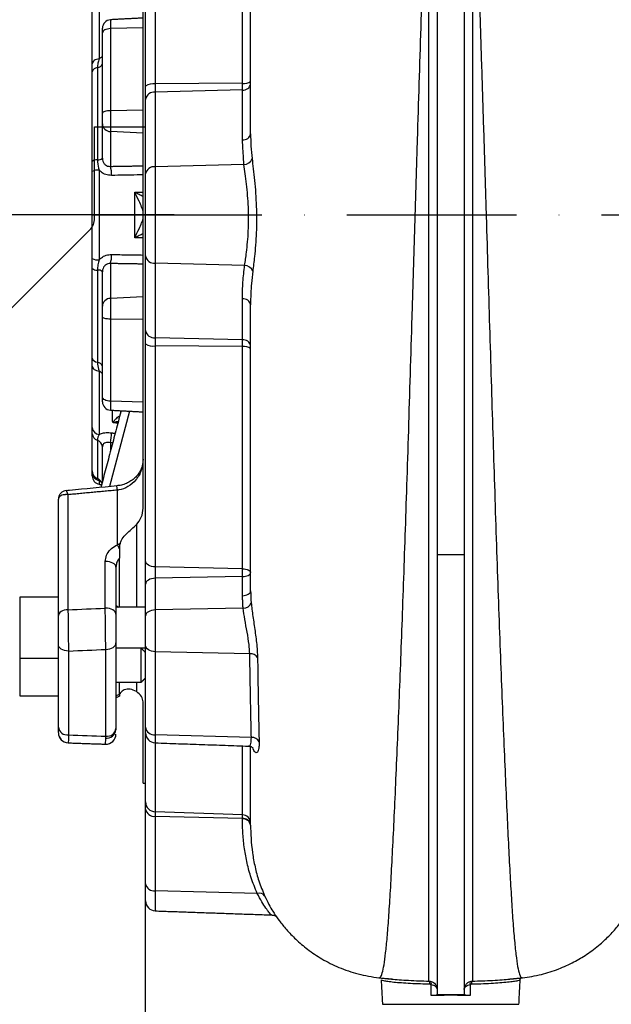
# Model space of a CAD drawing. Extents: x 0 to 9200, y 0 to 5940.
# Drawn here: x 2219 to 2394, y 2300 to 2590 of the extents above; entities that cross this region are included whole.
import ezdxf

# ---------------------------------------------------------------- set-up
doc = ezdxf.new("R2010")
doc.units = 0
doc.header["$LTSCALE"] = 5
doc.header["$MEASUREMENT"] = 0
doc.linetypes.add('GEN7', pattern=[15, 10, -2.5, 0, -2.5])
doc.layers.get('0').update_dxf_attribs({"linetype": 'CONTINUOUS'})
doc.layers.add('7', color=4, linetype='GEN7')
doc.styles.add('ISO', font='GENISO.SHX')
doc.dimstyles.new('GEN-ISO', dxfattribs={"dimtxt": 50, "dimasz": 50, "dimexe": 40, "dimexo": 1, "dimgap": 30, "dimtad": 0, "dimtih": 1, "dimtoh": 1, "dimdec": 1, "dimdsep": 46, "dimtxsty": 'ISO', "dimcen": 2, "dimclrd": 256, "dimclre": 256, "dimclrt": 2, "dimadec": 0, "dimazin": 0, "dimtp": 0.1, "dimtm": 0.1, "dimtfac": 0.05, "dimtdec": 1, "dimtix": 1, "dimtmove": 2, "dimatfit": 3, "dimfxl": 1, "dimtolj": 1, "dimarcsym": 0})

# ---------------------------------------------------------------- blocks, each defined once
blk = doc.blocks.new('*D18')
at = {"color": 3, "lineweight": 25}
for p, q in [((2264.88, 2532.44), (2071.63, 2532.44)), ((2096.63, 2257.44), (2096.63, 2497.44)), ((2224.38, 2222.44), (2071.63, 2222.44))]:
    blk.add_line(p, q, dxfattribs=at)
at = {"color": 3}
for points in [[(2102.47, 2497.44), (2090.8, 2497.44), (2096.63, 2532.44)], [(2090.8, 2257.44), (2102.47, 2257.44), (2096.63, 2222.44)]]:
    blk.add_solid(points, dxfattribs=at)
at = {"color": 2, "insert": (2041.63, 2377.44), "char_height": 50, "attachment_point": 5, "rotation": 90, "style": 'ISO'}
blk.add_mtext('\\A1;310', dxfattribs=at)
blk = doc.blocks.new('*D29')
at = {"color": 3, "lineweight": 25}
for p, q in [((2240.68, 2608.85), (2240.68, 3161.14)), ((3518.38, 2493.44), (3518.38, 3161.14)), ((2275.68, 3136.14), (3483.38, 3136.14))]:
    blk.add_line(p, q, dxfattribs=at)
at = {"color": 3}
for points in [[(2275.68, 3141.97), (2275.68, 3130.31), (2240.68, 3136.14)], [(3483.38, 3130.31), (3483.38, 3141.97), (3518.38, 3136.14)]]:
    blk.add_solid(points, dxfattribs=at)
at = {"color": 2, "insert": (2879.53, 3191.14), "char_height": 50, "attachment_point": 5, "style": 'ISO'}
blk.add_mtext('\\A1;{\\Fgeniso.shx;F}', dxfattribs=at)

msp = doc.modelspace()

# ---------------------------------------------------------------- linework, layer by layer
at = {"color": 7, "linetype": 'Continuous'}
for p, q in [((2342.38, 2684.13), (2342.38, 2432.31)), ((2350.38, 2684.13), (2350.38, 2432.31)), ((2259.27, 2636.18), (2259.27, 2571.04)), ((2284.97, 2571.24), (2284.97, 2636.7)), ((2256.38, 2570.4), (2256.38, 2634.45)), ((2255.68, 2446.03), (2255.68, 2618.85)), ((2242.74, 2597.12), (2242.74, 2578.44)), ((2240.68, 2577.01), (2240.68, 2595.11)), ((2246.05, 2589.97), (2246.05, 2587.35)), ((2243.68, 2586.13), (2243.68, 2587.47)), ((2243.68, 2562.47), (2243.68, 2586.13)), ((2255.68, 2587.59), (2246.05, 2587.35)), ((2246.05, 2587.35), (2246.05, 2563.15)), ((2240.68, 2548.22), (2240.68, 2574.6)), ((2242.18, 2575.86), (2242.18, 2548.69)), ((2284.97, 2571.24), (2259.27, 2571.04)), ((2259.27, 2571.04), (2259.27, 2568.63)), ((2284.97, 2569.27), (2284.97, 2571.24)), ((2256.38, 2566.51), (2256.38, 2570.4)), ((2284.97, 2569.27), (2259.27, 2568.63)), ((2259.27, 2568.63), (2259.27, 2546.65)), ((2284.97, 2554.58), (2284.97, 2569.27)), ((2256.38, 2544.53), (2256.38, 2566.51)), ((2243.68, 2559.32), (2243.68, 2562.47)), ((2255.68, 2563.29), (2246.05, 2563.15)), ((2246.05, 2563.15), (2246.05, 2557.02)), ((2241.38, 2558.44), (2256.38, 2558.44)), ((2241.38, 2532.44), (2241.38, 2558.44)), ((2243.68, 2549.16), (2243.68, 2559.32)), ((2255.68, 2556.55), (2246.05, 2557.02)), ((2246.05, 2557.02), (2246.05, 2546.76)), ((2240.68, 2519.64), (2240.68, 2545.24)), ((2242.74, 2545.65), (2242.74, 2519.23)), ((2285.4, 2547.3), (2259.27, 2546.65)), ((2259.27, 2546.65), (2259.27, 2518.23)), ((2256.38, 2520.35), (2256.38, 2544.53)), ((2253.2, 2525.69), (2253.2, 2539.19)), ((2241.38, 2532.44), (2256.38, 2532.44)), ((2241.38, 2531.51), (2241.38, 2532.44)), ((2256.38, 2268.89), (2256.38, 2532.44)), ((2239.91, 2527.97), (2214.12, 2502.18)), ((2256.38, 2498.37), (2256.38, 2520.35)), ((2240.68, 2490.28), (2240.68, 2516.66)), ((2242.18, 2516.19), (2242.18, 2489.02)), ((2246.05, 2518.12), (2246.05, 2507.86)), ((2259.27, 2518.23), (2259.27, 2496.25)), ((2285.62, 2517.58), (2259.27, 2518.23)), ((2243.68, 2505.56), (2243.68, 2515.72)), ((2255.68, 2508.33), (2246.05, 2507.86)), ((2246.05, 2507.86), (2246.05, 2501.73)), ((2284.97, 2495.61), (2284.97, 2507.7)), ((2243.68, 2502.41), (2243.68, 2505.56)), ((2243.68, 2478.75), (2243.68, 2502.41)), ((2246.05, 2501.73), (2246.05, 2477.53)), ((2255.68, 2501.59), (2246.05, 2501.73)), ((2256.38, 2494.48), (2256.38, 2498.37)), ((2259.27, 2496.25), (2259.27, 2493.83)), ((2284.97, 2495.61), (2259.27, 2496.25)), ((2284.97, 2493.64), (2284.97, 2495.61)), ((2256.38, 2430.43), (2256.38, 2494.48)), ((2284.97, 2493.64), (2259.27, 2493.83)), ((2259.27, 2493.83), (2259.27, 2428.7)), ((2284.97, 2428.18), (2284.97, 2493.64)), ((2240.68, 2469.77), (2240.68, 2487.87)), ((2242.74, 2486.44), (2242.74, 2467.76)), ((2243.68, 2477.4), (2243.68, 2478.75)), ((2246.05, 2477.53), (2246.05, 2474.91)), ((2255.68, 2477.29), (2246.05, 2477.53)), ((2251.71, 2474.61), (2245.81, 2452.37)), ((2240.68, 2457.03), (2240.68, 2467.96)), ((2242.18, 2466.04), (2242.18, 2454.79)), ((2243.68, 2453.91), (2243.68, 2464.12)), ((2246.05, 2465.3), (2246.05, 2462.84)), ((2240.68, 2455.54), (2240.68, 2456.61)), ((2242.74, 2454.18), (2242.74, 2453.08)), ((2248.1, 2451.35), (2247.97, 2452.62)), ((2233.52, 2449.99), (2233.52, 2416.09)), ((2248.1, 2435.24), (2248.1, 2451.35)), ((2230.68, 2414.37), (2230.68, 2448.65)), ((2253.68, 2441.16), (2253.68, 2416.83)), ((2342.38, 2432.31), (2342.38, 2302.6)), ((2350.38, 2432.31), (2342.38, 2432.31)), ((2350.38, 2432.31), (2350.38, 2302.6)), ((2244.52, 2416.55), (2244.52, 2430.31)), ((2248.68, 2416.83), (2248.68, 2431.26)), ((2256.38, 2423.65), (2256.38, 2430.43)), ((2247.68, 2428.6), (2247.68, 2414.83)), ((2259.27, 2428.7), (2259.27, 2425.37)), ((2284.97, 2428.18), (2259.27, 2428.7)), ((2256.38, 2414.31), (2256.38, 2423.65)), ((2284.97, 2425.88), (2259.27, 2425.37)), ((2259.27, 2425.37), (2259.27, 2416.03)), ((2284.97, 2420.22), (2284.97, 2425.88)), ((2219.28, 2419.83), (2219.28, 2401.83)), ((2256.38, 2405.66), (2256.38, 2414.31)), ((2285.15, 2416.54), (2259.27, 2416.03)), ((2259.27, 2416.03), (2259.27, 2403.73)), ((2230.68, 2381.5), (2230.68, 2405.85)), ((2247.68, 2406.32), (2247.68, 2381.1)), ((2256.38, 2381.52), (2256.38, 2405.66)), ((2233.68, 2403.92), (2233.68, 2379.2)), ((2244.68, 2378.8), (2244.68, 2404.4)), ((2255.13, 2394.73), (2255.13, 2404.73)), ((2259.27, 2403.73), (2259.27, 2379.22)), ((2287.12, 2403.11), (2259.27, 2403.73)), ((2219.28, 2401.83), (2219.28, 2390.73)), ((2248.68, 2391.21), (2248.68, 2394.73)), ((2253.68, 2394.73), (2253.68, 2392)), ((2255.68, 2364.94), (2255.68, 2388.95)), ((2230.68, 2381.12), (2230.68, 2381.5)), ((2247.68, 2381.1), (2247.68, 2380.74)), ((2256.38, 2379.85), (2256.38, 2381.52)), ((2256.38, 2359.45), (2256.38, 2379.85)), ((2259.27, 2379.22), (2259.27, 2376.86)), ((2287.6, 2378.46), (2259.27, 2379.22)), ((2259.27, 2376.86), (2259.27, 2356.52)), ((2284.97, 2355.65), (2284.97, 2375.96)), ((2256.38, 2357.32), (2256.38, 2359.45)), ((2256.38, 2335.35), (2256.38, 2357.32)), ((2259.27, 2356.52), (2259.27, 2355.2)), ((2284.97, 2355.65), (2259.27, 2356.52)), ((2259.27, 2355.2), (2259.27, 2333.23)), ((2284.97, 2354.57), (2259.27, 2355.2)), ((2284.97, 2354.57), (2284.97, 2355.65)), ((2284.97, 2354.42), (2284.97, 2354.57)), ((2256.38, 2330.34), (2256.38, 2335.35)), ((2259.27, 2333.23), (2259.27, 2327.34)), ((2289.34, 2332.48), (2259.27, 2333.23)), ((2350.38, 2302.6), (2342.38, 2302.6)), ((2342.38, 2302.6), (2342.38, 2302.52)), ((2350.38, 2302.6), (2350.38, 2302.52)), ((2326.25, 2299.81), (2366.5, 2299.81))]:
    msp.add_line(p, q, dxfattribs=at)
for points in [[(2246.05, 2587.35), (2245.58, 2587.31), (2245.13, 2587.24), (2244.72, 2587.12), (2244.36, 2586.97), (2244.07, 2586.79), (2243.86, 2586.58), (2243.72, 2586.36), (2243.68, 2586.13)], [(2242.74, 2578.44), (2242.32, 2578.37), (2241.93, 2578.26), (2241.57, 2578.12), (2241.26, 2577.94), (2241.01, 2577.73), (2240.83, 2577.5), (2240.72, 2577.26), (2240.68, 2577.01)], [(2246.05, 2563.15), (2245.58, 2563.13), (2245.13, 2563.09), (2244.72, 2563.02), (2244.36, 2562.94), (2244.07, 2562.83), (2243.86, 2562.72), (2243.72, 2562.6), (2243.68, 2562.47)], [(2246.05, 2501.73), (2245.58, 2501.75), (2245.13, 2501.79), (2244.72, 2501.86), (2244.36, 2501.94), (2244.07, 2502.04), (2243.86, 2502.16), (2243.72, 2502.28), (2243.68, 2502.41)], [(2240.68, 2487.87), (2240.72, 2487.62), (2240.83, 2487.37), (2241.01, 2487.14), (2241.26, 2486.94), (2241.57, 2486.76), (2241.93, 2486.61), (2242.32, 2486.51), (2242.74, 2486.44)], [(2246.05, 2477.53), (2245.58, 2477.57), (2245.13, 2477.64), (2244.72, 2477.76), (2244.36, 2477.91), (2244.07, 2478.09), (2243.86, 2478.3), (2243.72, 2478.52), (2243.68, 2478.75)], [(2249.12, 2474.44), (2249.13, 2474.47), (2249.24, 2474.74)], [(2249.13, 2474.47), (2249.16, 2474.6), (2249.21, 2474.74)], [(2247.68, 2428.6), (2247.62, 2428.94), (2247.43, 2429.28), (2247.14, 2429.58), (2246.74, 2429.84), (2246.26, 2430.06), (2245.72, 2430.21), (2245.13, 2430.3), (2244.52, 2430.31)], [(2259.27, 2428.7), (2258.7, 2428.74), (2258.16, 2428.85), (2257.66, 2429.01), (2257.22, 2429.23), (2256.86, 2429.48), (2256.6, 2429.78), (2256.43, 2430.1), (2256.38, 2430.43)], [(2259.27, 2425.37), (2258.7, 2425.32), (2258.16, 2425.22), (2257.66, 2425.06), (2257.22, 2424.84), (2256.86, 2424.58), (2256.6, 2424.29), (2256.43, 2423.97), (2256.38, 2423.65)], [(2284.97, 2420.22), (2285.44, 2420.26), (2285.89, 2420.35), (2286.31, 2420.48), (2286.68, 2420.66), (2286.97, 2420.88), (2287.2, 2421.12), (2287.33, 2421.38), (2287.38, 2421.66)], [(2233.52, 2416.09), (2232.96, 2416.04), (2232.42, 2415.93), (2231.93, 2415.77), (2231.5, 2415.55), (2231.15, 2415.3), (2230.89, 2415.01), (2230.73, 2414.7), (2230.68, 2414.37)], [(2247.68, 2414.83), (2247.62, 2415.18), (2247.43, 2415.51), (2247.14, 2415.81), (2246.74, 2416.08), (2246.26, 2416.29), (2245.72, 2416.44), (2245.13, 2416.53), (2244.52, 2416.55)], [(2259.27, 2416.03), (2258.7, 2415.98), (2258.16, 2415.88), (2257.66, 2415.72), (2257.22, 2415.5), (2256.86, 2415.24), (2256.6, 2414.95), (2256.43, 2414.63), (2256.38, 2414.31)], [(2233.68, 2403.92), (2233.09, 2403.96), (2232.53, 2404.07), (2232.01, 2404.24), (2231.56, 2404.48), (2231.18, 2404.78), (2230.91, 2405.11), (2230.74, 2405.47), (2230.68, 2405.85)], [(2244.68, 2404.4), (2245.26, 2404.44), (2245.83, 2404.55), (2246.34, 2404.73), (2246.8, 2404.96), (2247.17, 2405.26), (2247.45, 2405.59), (2247.62, 2405.95), (2247.68, 2406.32)], [(2259.27, 2403.73), (2258.7, 2403.78), (2258.16, 2403.9), (2257.66, 2404.08), (2257.22, 2404.32), (2256.86, 2404.61), (2256.6, 2404.94), (2256.43, 2405.3), (2256.38, 2405.66)]]:
    msp.add_lwpolyline(points, dxfattribs=at)
for centre, radius, start, end in [((2246.18, 2587.47), 2.5, 93, 180), ((2242.08, 2577.5), 1.65, 273.5521, 346.2371), ((2242.28, 2574.21), 1.65, 93.5521, 166.2371), ((2258.6, 2567.22), 3.88, 80.0643, 124.9657), ((2285.52, 2574.42), 3.24, 260.0638, 304.9664), ((2285.22, 2571.45), 2.2, 263.4533, 348.9726), ((2258.97, 2566.01), 2.64, 83.4537, 168.9719), ((2246.08, 2559.41), 2.4, 182.2011, 269.3331), ((2285.22, 2556.77), 2.2, 263.4533, 348.9725), ((2241.95, 2546.79), 1.92, 83.1717, 131.5767), ((2242.41, 2550.59), 1.92, 263.1719, 311.5767), ((2285.44, 2549.76), 2.46, 269.2133, 343.3227), ((2242.31, 2542.42), 3.25, 82.327, 120.1093), ((2238.04, 2544.5), 8.32, 357.2124, 15.772), ((2258.97, 2544.03), 2.64, 83.4536, 168.9719), ((2236.38, 2531.51), 5, 315, 0), ((2242.31, 2522.45), 3.25, 239.8907, 277.673), ((2238.04, 2520.38), 8.32, 344.228, 2.7876), ((2258.97, 2520.85), 2.64, 191.0281, 276.5464), ((2241.95, 2518.09), 1.92, 228.4233, 276.8283), ((2242.41, 2514.29), 1.92, 48.4233, 96.8281), ((2285.61, 2515.06), 2.51, 18.4709, 89.9308), ((2246.08, 2505.46), 2.4, 90.6669, 177.7989), ((2285.22, 2505.51), 2.2, 11.0274, 96.5468), ((2258.97, 2498.87), 2.64, 191.0281, 276.5463), ((2285.22, 2493.43), 2.2, 11.0274, 96.5467), ((2258.6, 2497.66), 3.88, 235.0343, 279.9357), ((2285.52, 2490.45), 3.24, 55.0336, 99.9362), ((2242.28, 2490.67), 1.65, 193.7629, 266.4479), ((2242.08, 2487.37), 1.65, 13.7629, 86.4479), ((2246.18, 2477.4), 2.5, 180, 267), ((2242.88, 2469.97), 2.21, 185.1559, 266.5193), ((2242.79, 2468.07), 2.12, 182.9686, 253.0957), ((2228.91, 2468.56), 17.44, 349.2467, 358.939), ((2241.56, 2464.01), 2.12, 2.9686, 73.0957), ((2243.12, 2457.04), 2.45, 180.3087, 247.2436), ((2243.15, 2456.62), 2.48, 180.3133, 260.4806), ((2243.18, 2455.54), 2.5, 180, 260), ((2241.22, 2452.51), 2.47, 20.1535, 67.0747), ((2238.16, 2429.31), 11.57, 24.6459, 30.8344), ((2285.32, 2418.91), 2.37, 265.8274, 340.3823), ((2287.31, 2400.57), 2.54, 33.9442, 94.372), ((2233.37, 2381.9), 2.72, 188.5448, 276.5358), ((2233.68, 2379.86), 3, 179.9999, 267.86), ((2233.68, 2379.86), 3, 180.0002, 267.648), ((2244.9, 2381.06), 2.8, 262.3276, 353.3919), ((2244.68, 2379.47), 3, 267.654, 0.0005), ((2244.68, 2379.47), 3, 267.8841, 0.0004), ((2244.99, 2381.5), 2.72, 263.5162, 351.5483), ((2259.04, 2381.9), 2.69, 188.2499, 274.9278), ((2259.38, 2379.85), 3, 180, 268), ((2287.71, 2375.98), 2.49, 29.1995, 92.4654), ((2259.34, 2359.49), 2.96, 180.6505, 268.6963), ((2258.97, 2357.83), 2.64, 191.0283, 276.5464), ((2284.91, 2353.18), 2.47, 0.6498, 88.6969), ((2285.22, 2352.38), 2.2, 11.0279, 96.5462), ((2285.22, 2352.23), 2.2, 11.0271, 96.5469), ((2258.97, 2335.85), 2.64, 191.0283, 276.5464), ((2259.38, 2330.34), 3, 180, 268), ((2289.96, 2330.68), 1.91, 35.5846, 108.8966), ((2339.18, 2305.92), 1.08, 348.5318, 42.9267), ((2339.6, 2306.11), 1.08, 335.2112, 24.7888), ((2353.15, 2306.11), 1.08, 155.2112, 204.7888), ((2353.58, 2305.92), 1.08, 137.074, 191.464)]:
    msp.add_arc(centre, radius, start, end, dxfattribs=at)
for centre, major_axis, ratio, start_param, end_param in [((1293.96, 2538.17), (3625.41, 109.18), 0.042891, 4.973248, 4.976391), ((1294.49, 2532.44), (3625.41, 114.95), 0.045144, 4.973004, 4.976147), ((1294.49, 2532.44), (3625.41, -163.99), 0.031577, 4.975864, 4.979006)]:
    msp.add_ellipse(centre, major_axis=major_axis, ratio=ratio, start_param=start_param, end_param=end_param, dxfattribs=at)
for points, knots in [([(2325.26, 2307.76), (2325.39, 2307.73), (2325.73, 2307.65), (2326.21, 2308.9), (2326.73, 2311.27), (2327.2, 2314.8), (2327.66, 2319.4), (2328.11, 2325.2), (2328.56, 2332.22), (2329.03, 2340.53), (2329.5, 2349.95), (2330, 2360.43), (2330.5, 2371.9), (2331.01, 2384.04), (2331.51, 2396.72), (2332, 2409.84), (2332.5, 2423.58), (2332.99, 2437.89), (2333.48, 2453), (2333.99, 2468.88), (2334.5, 2485.49), (2335.02, 2502.44), (2335.54, 2519.66), (2336.07, 2537.09), (2336.59, 2554.3), (2337.12, 2571.21), (2337.65, 2587.73), (2338.18, 2604.09), (2338.7, 2620.19), (2339.18, 2634.62), (2339.6, 2647.44), (2339.84, 2654.89), (2339.96, 2658.61)], [0, 0, 0, 0, 0.02183, 0.054679, 0.087578, 0.120528, 0.153529, 0.186576, 0.221669, 0.256805, 0.291989, 0.327225, 0.362513, 0.397843, 0.431179, 0.464526, 0.497871, 0.531205, 0.564538, 0.599925, 0.63538, 0.670931, 0.706601, 0.74241, 0.778378, 0.812447, 0.846613, 0.880795, 0.914918, 0.948917, 0.974515, 1, 1, 1, 1]), ([(2339.96, 2306.66), (2339.96, 2306.98), (2339.96, 2307.64), (2339.96, 2310.35), (2339.96, 2314.33), (2339.96, 2319.24), (2339.96, 2324.61), (2339.96, 2330.12), (2339.96, 2336.38), (2339.96, 2343.4), (2339.96, 2351.18), (2339.96, 2359.53), (2339.96, 2368.42), (2339.96, 2377.76), (2339.96, 2387.72), (2339.96, 2398.28), (2339.96, 2409.41), (2339.96, 2420.92), (2339.96, 2432.77), (2339.96, 2444.91), (2339.96, 2457.5), (2339.96, 2470.49), (2339.96, 2483.86), (2339.96, 2496.3), (2339.96, 2507.73), (2339.96, 2518.11), (2339.96, 2528.57), (2339.96, 2539.77), (2339.96, 2551.68), (2339.96, 2564.26), (2339.96, 2576.89), (2339.96, 2589.55), (2339.96, 2602.19), (2339.96, 2614.25), (2339.96, 2627.72), (2339.96, 2639.69), (2339.96, 2650.6), (2339.96, 2655.94), (2339.96, 2658.61)], [0, 0, 0, 0, 0.036357, 0.072716, 0.109961, 0.147207, 0.174823, 0.202461, 0.230076, 0.258556, 0.287062, 0.315543, 0.343287, 0.371053, 0.398798, 0.427355, 0.455935, 0.484491, 0.512576, 0.540684, 0.568769, 0.597699, 0.626654, 0.655586, 0.677337, 0.699087, 0.72099, 0.742892, 0.769069, 0.795262, 0.821439, 0.848213, 0.875004, 0.901777, 0.925769, 0.962767, 0.981384, 1, 1, 1, 1]), ([(2352.79, 2658.61), (2352.79, 2653.89), (2352.79, 2644.46), (2352.79, 2629.73), (2352.79, 2614.86), (2352.79, 2599.86), (2352.79, 2584.81), (2352.79, 2569.62), (2352.79, 2554.36), (2352.79, 2539.51), (2352.79, 2525.12), (2352.79, 2511.21), (2352.79, 2496.62), (2352.79, 2481.41), (2352.79, 2465.68), (2352.79, 2450.28), (2352.79, 2435.35), (2352.79, 2421.01), (2352.79, 2407.33), (2352.79, 2394.31), (2352.79, 2381.95), (2352.79, 2370.35), (2352.79, 2359.58), (2352.79, 2349.69), (2352.79, 2340.74), (2352.79, 2332.72), (2352.79, 2325.71), (2352.79, 2319.61), (2352.79, 2314.93), (2352.79, 2311.44), (2352.79, 2309.03), (2352.79, 2307.34), (2352.79, 2306.88), (2352.79, 2306.66)], [0, 0, 0, 0, 0.032724, 0.065492, 0.098224, 0.129943, 0.161747, 0.193582, 0.22539, 0.257111, 0.286207, 0.315324, 0.344418, 0.37856, 0.412822, 0.447119, 0.481371, 0.515504, 0.549216, 0.583044, 0.616911, 0.650738, 0.684449, 0.718031, 0.751736, 0.785483, 0.819189, 0.852772, 0.888532, 0.916377, 0.944269, 0.972159, 1, 1, 1, 1]), ([(2352.79, 2658.61), (2352.91, 2654.89), (2353.16, 2647.44), (2353.59, 2634.31), (2354.08, 2619.22), (2354.64, 2602.13), (2355.2, 2584.74), (2355.76, 2567.2), (2356.31, 2549.61), (2356.83, 2532.42), (2357.34, 2515.7), (2357.83, 2499.51), (2358.31, 2483.57), (2358.8, 2467.95), (2359.29, 2452.39), (2359.8, 2436.99), (2360.32, 2421.87), (2360.84, 2407.39), (2361.36, 2393.63), (2361.88, 2380.65), (2362.39, 2368.76), (2362.87, 2357.97), (2363.33, 2348.28), (2363.78, 2339.54), (2364.22, 2331.8), (2364.66, 2324.95), (2365.12, 2319.07), (2365.61, 2314.29), (2366.12, 2310.72), (2366.67, 2308.49), (2367.13, 2307.5), (2367.42, 2307.7), (2367.49, 2307.75)], [0, 0, 0, 0, 0.025497, 0.051108, 0.087189, 0.123405, 0.159678, 0.195917, 0.232025, 0.267963, 0.301707, 0.335332, 0.368854, 0.402294, 0.435674, 0.471044, 0.506416, 0.541799, 0.577182, 0.61255, 0.647886, 0.681163, 0.714393, 0.747576, 0.780718, 0.813821, 0.848885, 0.883898, 0.918853, 0.95375, 0.988594, 1, 1, 1, 1]), ([(2287.38, 2556.35), (2287.38, 2561.26), (2287.38, 2571.07), (2287.38, 2585.61), (2287.38, 2599.88), (2287.38, 2612.81), (2287.38, 2624.4), (2287.38, 2634.66), (2287.38, 2644.52), (2287.38, 2650.69), (2287.38, 2653.77)], [0, 0, 0, 0, 0.140752, 0.281575, 0.42211, 0.562043, 0.672461, 0.782268, 0.891435, 1, 1, 1, 1]), ([(2240.68, 2574.6), (2240.68, 2574.74), (2240.68, 2575.58), (2240.68, 2576.36), (2240.68, 2577.01)], [0, 0, 0, 0, 0.169686, 1, 1, 1, 1]), ([(2242.74, 2578.44), (2242.59, 2578.02), (2242.28, 2577.18), (2242.21, 2576.3), (2242.18, 2575.86)], [0, 0, 0, 0, 0.495171, 1, 1, 1, 1]), ([(2242.74, 2578.44), (2242.94, 2578.64), (2243.21, 2578.92), (2243.57, 2579.11), (2243.68, 2579.17)], [0, 0, 0, 0, 0.708617, 1, 1, 1, 1]), ([(2287.38, 2556.35), (2287.38, 2556.35), (2287.38, 2555.17), (2287.43, 2552.69), (2287.67, 2550.28), (2287.8, 2549.05)], [0, 0, 0, 0, 0.0000063, 0.4944548, 1, 1, 1, 1]), ([(2242.18, 2548.69), (2242.26, 2547.86), (2242.37, 2546.83), (2242.68, 2545.84), (2242.74, 2545.65)], [0, 0, 0, 0, 0.801068, 1, 1, 1, 1]), ([(2243.68, 2549.16), (2243.7, 2548.86), (2243.76, 2548.28), (2244.18, 2547.52), (2244.82, 2546.97), (2245.48, 2546.75), (2245.89, 2546.76), (2246.05, 2546.76)], [0, 0, 0, 0, 0.227513, 0.450061, 0.664771, 0.876045, 1, 1, 1, 1]), ([(2287.8, 2549.05), (2287.92, 2548.07), (2288.15, 2546.09), (2288.54, 2542.63), (2288.86, 2538.91), (2289.08, 2535.01), (2289.14, 2531.07), (2289.06, 2527.22), (2288.84, 2523.55), (2288.48, 2519.6), (2288.18, 2517.25), (2288, 2515.86)], [0, 0, 0, 0, 0.107223, 0.214461, 0.32276, 0.431053, 0.537407, 0.643761, 0.747556, 0.851357, 1, 1, 1, 1]), ([(2246.35, 2544.09), (2246.05, 2544.11), (2245.21, 2544.14), (2243.89, 2544.59), (2243.12, 2545.3), (2242.74, 2545.65)], [0, 0, 0, 0, 0.225388, 0.616672, 1, 1, 1, 1]), ([(2285.62, 2517.58), (2285.8, 2518.81), (2286.12, 2520.9), (2286.5, 2524.44), (2286.73, 2527.73), (2286.81, 2531.19), (2286.75, 2534.73), (2286.52, 2538.23), (2286.18, 2541.57), (2285.78, 2544.66), (2285.53, 2546.42), (2285.4, 2547.3)], [0, 0, 0, 0, 0.149516, 0.25307, 0.356605, 0.462249, 0.567892, 0.675898, 0.783925, 0.891962, 1, 1, 1, 1]), ([(2255.68, 2544.25), (2255.09, 2544.24), (2251.99, 2544.19), (2248.88, 2544.14), (2246.35, 2544.09)], [0, 0, 0, 0, 0.1877203, 1, 1, 1, 1]), ([(2253.2, 2539.19), (2253.2, 2539.19), (2253.66, 2538.97), (2254.5, 2538.56), (2255.3, 2538.17), (2255.68, 2537.98)], [0, 0, 0, 0, 0.0054222, 0.5351125, 1, 1, 1, 1]), ([(2255.68, 2533.49), (2255.67, 2533.57), (2255.65, 2533.69), (2255.5, 2534.12), (2255.15, 2535), (2254.37, 2536.77), (2253.64, 2538.28), (2253.2, 2539.19), (2253.2, 2539.19)], [0, 0, 0, 0, 0.08958, 0.136176, 0.293649, 0.580431, 0.997855, 1, 1, 1, 1]), ([(2253.2, 2525.69), (2253.2, 2525.69), (2253.64, 2526.6), (2254.37, 2528.11), (2255.15, 2529.88), (2255.5, 2530.76), (2255.65, 2531.19), (2255.67, 2531.31), (2255.68, 2531.39)], [0, 0, 0, 0, 0.002145, 0.419569, 0.706351, 0.863824, 0.91042, 1, 1, 1, 1]), ([(2255.68, 2526.89), (2255.3, 2526.71), (2254.5, 2526.32), (2253.66, 2525.91), (2253.2, 2525.69), (2253.2, 2525.69)], [0, 0, 0, 0, 0.4648875, 0.9945778, 1, 1, 1, 1]), ([(2240.68, 2516.66), (2240.68, 2516.83), (2240.68, 2517.81), (2240.68, 2518.81), (2240.68, 2519.64)], [0, 0, 0, 0, 0.1696853, 1, 1, 1, 1]), ([(2242.74, 2519.23), (2242.59, 2518.74), (2242.28, 2517.75), (2242.21, 2516.71), (2242.18, 2516.19)], [0, 0, 0, 0, 0.495172, 1, 1, 1, 1]), ([(2242.74, 2519.23), (2242.94, 2519.43), (2243.52, 2520.01), (2244.74, 2520.66), (2245.81, 2520.74), (2246.35, 2520.78)], [0, 0, 0, 0, 0.212328, 0.605034, 1, 1, 1, 1]), ([(2246.35, 2520.78), (2247.99, 2520.76), (2251.1, 2520.71), (2254.21, 2520.66), (2255.68, 2520.63)], [0, 0, 0, 0, 0.527879, 1, 1, 1, 1]), ([(2246.05, 2518.12), (2245.78, 2518.11), (2245.25, 2518.1), (2244.53, 2517.7), (2243.99, 2517.08), (2243.72, 2516.38), (2243.69, 2515.91), (2243.68, 2515.72)], [0, 0, 0, 0, 0.2157584, 0.4271882, 0.6370838, 0.8533748, 1, 1, 1, 1]), ([(2284.97, 2507.7), (2284.99, 2509.35), (2285.04, 2512.65), (2285.42, 2515.93), (2285.62, 2517.58)], [0, 0, 0, 0, 0.499434, 1, 1, 1, 1]), ([(2288, 2515.86), (2287.86, 2514.64), (2287.48, 2511.3), (2287.38, 2508.33), (2287.38, 2505.93), (2287.38, 2505.93)], [0, 0, 0, 0, 0.363115, 0.999996, 1, 1, 1, 1]), ([(2287.38, 2421.66), (2287.38, 2425.32), (2287.38, 2432.64), (2287.38, 2444.32), (2287.38, 2456.45), (2287.38, 2468.73), (2287.38, 2481.07), (2287.38, 2493.38), (2287.38, 2501.74), (2287.38, 2505.93)], [0, 0, 0, 0, 0.1473691, 0.2945988, 0.4416192, 0.5884423, 0.7255275, 0.8626831, 1, 1, 1, 1]), ([(2242.18, 2489.02), (2242.26, 2488.32), (2242.37, 2487.45), (2242.68, 2486.61), (2242.74, 2486.44)], [0, 0, 0, 0, 0.801068, 1, 1, 1, 1]), ([(2246.7, 2471.26), (2246.69, 2471.85), (2246.66, 2473.01), (2246.66, 2474.27), (2246.66, 2474.88)], [0, 0, 0, 0, 0.516678, 1, 1, 1, 1]), ([(2246.7, 2471.26), (2246.7, 2471.26), (2246.93, 2471.53), (2247.51, 2472.21), (2248.26, 2472.99), (2248.66, 2473.17), (2248.8, 2473.24)], [0, 0, 0, 0, 0.0028295, 0.2849959, 0.7562004, 1, 1, 1, 1]), ([(2249.12, 2474.5), (2249.12, 2474.54), (2249.13, 2474.61), (2249.12, 2474.7), (2249.11, 2474.75)], [0, 0, 0, 0, 0.464713, 1, 1, 1, 1]), ([(2249.12, 2474.5), (2249.12, 2474.49), (2249.13, 2474.44), (2249.13, 2474.45), (2249.13, 2474.47)], [0, 0, 0, 0, 0.342617, 1, 1, 1, 1]), ([(2249.12, 2474.5), (2249.12, 2474.49), (2249.13, 2474.44), (2249.13, 2474.45), (2249.13, 2474.47)], [0, 0, 0, 0, 0.342617, 1, 1, 1, 1]), ([(2240.68, 2467.96), (2240.68, 2468.05), (2240.68, 2468.62), (2240.68, 2469.25), (2240.68, 2469.77)], [0, 0, 0, 0, 0.169686, 1, 1, 1, 1]), ([(2248.33, 2471.47), (2248.24, 2471.47), (2247.73, 2471.46), (2247.16, 2471.34), (2246.7, 2471.26), (2246.7, 2471.26)], [0, 0, 0, 0, 0.172824, 0.991749, 1, 1, 1, 1]), ([(2242.74, 2467.76), (2242.59, 2467.49), (2242.28, 2466.92), (2242.21, 2466.34), (2242.18, 2466.04)], [0, 0, 0, 0, 0.495171, 1, 1, 1, 1]), ([(2242.74, 2467.76), (2242.94, 2467.86), (2243.52, 2468.12), (2244.74, 2468.36), (2245.81, 2468.27), (2246.35, 2468.23)], [0, 0, 0, 0, 0.212328, 0.605034, 1, 1, 1, 1]), ([(2246.05, 2465.3), (2245.78, 2465.36), (2245.25, 2465.47), (2244.53, 2465.34), (2243.99, 2465), (2243.72, 2464.57), (2243.69, 2464.25), (2243.68, 2464.12)], [0, 0, 0, 0, 0.215759, 0.427188, 0.637084, 0.853374, 1, 1, 1, 1]), ([(2255.64, 2460.46), (2255.64, 2460.17), (2255.65, 2459.37), (2255.33, 2458.08), (2254.71, 2456.68), (2253.82, 2455.47), (2252.73, 2454.45), (2251.48, 2453.62), (2250.04, 2453.02), (2248.85, 2452.69), (2248.16, 2452.66), (2247.97, 2452.65)], [0, 0, 0, 0, 0.078987, 0.22084, 0.359573, 0.493389, 0.608157, 0.729529, 0.846592, 0.959525, 1, 1, 1, 1]), ([(2255.68, 2460.49), (2255.58, 2459.38), (2255.37, 2457.19), (2253.75, 2454.32), (2251.39, 2452.28), (2249.32, 2451.51), (2248.24, 2451.37), (2248.1, 2451.35)], [0, 0, 0, 0, 0.262585, 0.521084, 0.756938, 0.966903, 1, 1, 1, 1]), ([(2247.98, 2452.57), (2243.31, 2452.13), (2238.33, 2451.66), (2233.34, 2451.2), (2233.03, 2451.17)], [0, 0, 0, 0, 0.9374, 1, 1, 1, 1]), ([(2242.18, 2454.79), (2242.26, 2454.63), (2242.37, 2454.43), (2242.68, 2454.22), (2242.74, 2454.18)], [0, 0, 0, 0, 0.801068, 1, 1, 1, 1]), ([(2242.87, 2454.23), (2242.88, 2454.23), (2242.91, 2454.21), (2243.18, 2453.97), (2243.46, 2453.62), (2243.53, 2453.3), (2243.55, 2453.22)], [0, 0, 0, 0, 0.231827, 0.495354, 0.878898, 1, 1, 1, 1]), ([(2233.52, 2449.99), (2233.52, 2449.99), (2233.28, 2450.01), (2232.94, 2450.02), (2232.33, 2449.97), (2231.69, 2449.83), (2231.1, 2449.51), (2230.74, 2449.1), (2230.7, 2448.8), (2230.68, 2448.65)], [0, 0, 0, 0, 0.002459, 0.159121, 0.226848, 0.428536, 0.649063, 0.818773, 1, 1, 1, 1]), ([(2233.03, 2451.21), (2233.01, 2451.22), (2232.75, 2451.23), (2232.22, 2451.04), (2231.51, 2450.62), (2230.99, 2449.96), (2230.71, 2449.27), (2230.7, 2448.83), (2230.7, 2448.65)], [0, 0, 0, 0, 0.0087694, 0.2083017, 0.4255473, 0.6512185, 0.8585231, 1, 1, 1, 1]), ([(2233.52, 2449.99), (2233.52, 2449.99), (2233.46, 2450.18), (2233.39, 2450.43), (2233.26, 2450.82), (2233.12, 2451.15), (2233.06, 2451.19), (2233.03, 2451.21)], [0, 0, 0, 0, 0.00389, 0.251696, 0.358835, 0.677868, 1, 1, 1, 1]), ([(2253.68, 2441.16), (2254.24, 2441.86), (2255.41, 2443.32), (2255.59, 2445.11), (2255.68, 2446.03)], [0, 0, 0, 0, 0.481434, 1, 1, 1, 1]), ([(2248.87, 2435.62), (2248.99, 2435.95), (2249.33, 2436.81), (2250.37, 2438.13), (2251.89, 2439.53), (2253.03, 2440.51), (2253.58, 2441.06), (2253.68, 2441.16)], [0, 0, 0, 0, 0.1586687, 0.4109906, 0.6699268, 0.943639, 1, 1, 1, 1]), ([(2244.52, 2430.31), (2244.59, 2430.93), (2244.74, 2432.18), (2245.89, 2433.84), (2247.15, 2434.8), (2247.95, 2435.17), (2248.1, 2435.24)], [0, 0, 0, 0, 0.312123, 0.624357, 0.931819, 1, 1, 1, 1]), ([(2248.87, 2435.62), (2248.79, 2435.26), (2248.68, 2434.79), (2248.68, 2434.26), (2248.68, 2434.14)], [0, 0, 0, 0, 0.7642938, 1, 1, 1, 1]), ([(2248.68, 2434.13), (2248.68, 2433.62), (2248.68, 2432.74), (2248.68, 2431.76), (2248.68, 2431.36), (2248.68, 2431.26)], [0, 0, 0, 0, 0.512739, 0.883592, 1, 1, 1, 1]), ([(2248.68, 2431.26), (2248.59, 2431.15), (2248.23, 2430.72), (2247.79, 2429.82), (2247.72, 2429.01), (2247.68, 2428.6)], [0, 0, 0, 0, 0.145013, 0.57024, 1, 1, 1, 1]), ([(2284.97, 2428.18), (2285.29, 2428.16), (2285.93, 2428.12), (2286.72, 2427.85), (2287.27, 2427.47), (2287.34, 2427.18), (2287.38, 2427.03)], [0, 0, 0, 0, 0.250453, 0.500151, 0.749987, 1, 1, 1, 1]), ([(2284.97, 2425.88), (2284.97, 2426.06), (2284.98, 2426.41), (2284.98, 2427.03), (2284.98, 2427.65), (2284.97, 2428), (2284.97, 2428.18)], [0, 0, 0, 0, 0.2500365, 0.5000001, 0.7499645, 1, 1, 1, 1]), ([(2284.97, 2425.88), (2285.28, 2425.9), (2285.91, 2425.94), (2286.71, 2426.21), (2287.27, 2426.59), (2287.34, 2426.88), (2287.38, 2427.03)], [0, 0, 0, 0, 0.241818, 0.498443, 0.74891, 1, 1, 1, 1]), ([(2287.38, 2421.66), (2287.38, 2421.66), (2287.38, 2420.47), (2287.47, 2419.29), (2287.55, 2418.11)], [0, 0, 0, 0, 0.000013, 1, 1, 1, 1]), ([(2287.55, 2418.11), (2287.62, 2417.5), (2287.76, 2416.24), (2288.05, 2414.16), (2288.37, 2411.97), (2288.69, 2409.74), (2288.99, 2407.5), (2289.3, 2404.79), (2289.38, 2403.07), (2289.42, 2401.99)], [0, 0, 0, 0, 0.124619, 0.253136, 0.379565, 0.509586, 0.639565, 0.773288, 1, 1, 1, 1]), ([(2230.68, 2405.85), (2230.68, 2406.5), (2230.68, 2407.81), (2230.68, 2410.19), (2230.68, 2412.49), (2230.68, 2413.77), (2230.68, 2414.37)], [0, 0, 0, 0, 0.258081, 0.516167, 0.774081, 1, 1, 1, 1]), ([(2233.52, 2416.09), (2233.53, 2415.23), (2233.54, 2413.4), (2233.57, 2410.12), (2233.62, 2406.72), (2233.66, 2404.85), (2233.68, 2403.92)], [0, 0, 0, 0, 0.225993, 0.483938, 0.741992, 1, 1, 1, 1]), ([(2244.68, 2404.4), (2244.66, 2405.21), (2244.63, 2406.95), (2244.58, 2410.16), (2244.54, 2413.59), (2244.53, 2415.56), (2244.52, 2416.55)], [0, 0, 0, 0, 0.22585, 0.484005, 0.741968, 1, 1, 1, 1]), ([(2247.68, 2414.83), (2247.68, 2414.14), (2247.68, 2412.76), (2247.68, 2410.36), (2247.68, 2408.1), (2247.68, 2406.89), (2247.68, 2406.32)], [0, 0, 0, 0, 0.25795, 0.515891, 0.774086, 1, 1, 1, 1]), ([(2287.12, 2403.11), (2287.07, 2404), (2286.95, 2405.94), (2286.37, 2409.51), (2285.64, 2413.28), (2285.31, 2415.46), (2285.15, 2416.54)], [0, 0, 0, 0, 0.222927, 0.484264, 0.742348, 1, 1, 1, 1]), ([(2287.6, 2378.46), (2287.55, 2380.81), (2287.44, 2385.79), (2287.28, 2394), (2287.17, 2400.07), (2287.12, 2403.11)], [0, 0, 0, 0, 0.307744, 0.653248, 1, 1, 1, 1]), ([(2289.42, 2401.99), (2289.47, 2398.94), (2289.57, 2392.83), (2289.72, 2384.57), (2289.83, 2379.55), (2289.88, 2377.19)], [0, 0, 0, 0, 0.345533, 0.692312, 1, 1, 1, 1]), ([(2247.68, 2390.38), (2247.68, 2390.43), (2247.7, 2390.62), (2247.96, 2390.92), (2248.38, 2391.12), (2248.66, 2391.2), (2248.68, 2391.21)], [0, 0, 0, 0, 0.160427, 0.576798, 0.968371, 1, 1, 1, 1]), ([(2248.68, 2391.21), (2248.68, 2391.03), (2248.68, 2390.67), (2248.68, 2390.64), (2248.68, 2390.62)], [0, 0, 0, 0, 0.5240061, 1, 1, 1, 1]), ([(2253.68, 2392), (2253.09, 2392.29), (2251.92, 2392.88), (2250.11, 2392.61), (2249.18, 2391.89), (2248.92, 2391.42), (2248.87, 2391.32)], [0, 0, 0, 0, 0.3261027, 0.6456374, 0.9200684, 1, 1, 1, 1]), ([(2255.68, 2388.95), (2255.59, 2389.5), (2255.42, 2390.58), (2254.26, 2391.53), (2253.68, 2392)], [0, 0, 0, 0, 0.5038088, 1, 1, 1, 1]), ([(2247.61, 2390.06), (2247.61, 2390.06), (2247.6, 2390.04), (2247.78, 2390.22), (2248.14, 2390.43), (2248.54, 2390.55), (2248.69, 2390.59)], [0, 0, 0, 0, 0.168351, 0.482624, 0.800234, 1, 1, 1, 1]), ([(2230.68, 2379.92), (2230.68, 2379.9), (2230.68, 2379.78), (2230.68, 2380.28), (2230.68, 2381.11), (2230.68, 2381.5)], [0, 0, 0, 0, 0.087766, 0.5719, 1, 1, 1, 1]), ([(2233.68, 2379.2), (2233.66, 2378.64), (2233.63, 2377.46), (2233.59, 2376.75), (2233.58, 2376.92), (2233.57, 2376.94)], [0, 0, 0, 0, 0.426593, 0.909087, 1, 1, 1, 1]), ([(2244.57, 2376.51), (2244.57, 2376.5), (2244.59, 2376.31), (2244.62, 2376.96), (2244.66, 2378.18), (2244.68, 2378.8)], [0, 0, 0, 0, 0.028546, 0.514316, 1, 1, 1, 1]), ([(2286.77, 2375.98), (2286.82, 2375.95), (2287.1, 2375.77), (2287.52, 2376.48), (2287.57, 2377.8), (2287.6, 2378.46)], [0, 0, 0, 0, 0.081181, 0.541123, 1, 1, 1, 1]), ([(2289.88, 2377.19), (2289.88, 2376.76), (2289.88, 2375.88), (2289.74, 2374.92), (2289.52, 2374.26), (2289.22, 2373.93), (2288.87, 2373.93), (2288.5, 2374.32), (2288.23, 2374.77), (2288.11, 2375.18), (2288.1, 2375.24)], [0, 0, 0, 0, 0.137682, 0.279083, 0.415714, 0.55584, 0.694807, 0.837419, 0.978951, 1, 1, 1, 1]), ([(2286.76, 2375.86), (2286.91, 2375.86), (2287.3, 2375.86), (2287.78, 2375.61), (2288.08, 2375.37), (2288.18, 2375.24), (2288.16, 2375.26), (2288.16, 2375.27)], [0, 0, 0, 0, 0.157407, 0.40941, 0.64986, 0.901627, 1, 1, 1, 1]), ([(2287.38, 2352.65), (2287.38, 2353.63), (2287.38, 2355.57), (2287.38, 2359.94), (2287.38, 2365.45), (2287.38, 2370.72), (2287.38, 2374.57), (2287.38, 2375.77)], [0, 0, 0, 0, 0.223561, 0.446933, 0.670139, 0.897154, 1, 1, 1, 1]), ([(2289.34, 2332.48), (2288.7, 2334.02), (2287.49, 2336.95), (2286.3, 2341.37), (2285.51, 2345.69), (2285.05, 2350.04), (2284.99, 2352.96), (2284.97, 2354.42)], [0, 0, 0, 0, 0.214871, 0.409759, 0.604679, 0.802329, 1, 1, 1, 1]), ([(2287.38, 2352.65), (2287.38, 2352.65), (2287.38, 2350.31), (2287.63, 2345.69), (2288.63, 2340.3), (2289.75, 2336.04), (2290.91, 2333.24), (2291.51, 2331.79)], [0, 0, 0, 0, 0.0000017, 0.3908401, 0.5885961, 0.7863181, 1, 1, 1, 1]), ([(2293.49, 2326.21), (2293.48, 2326.2), (2293.45, 2326.16), (2292.99, 2326.69), (2292.39, 2327.47), (2291.62, 2328.56), (2290.7, 2329.96), (2289.8, 2331.63), (2289.34, 2332.48)], [0, 0, 0, 0, 0.095494, 0.289787, 0.490891, 0.544358, 0.76881, 1, 1, 1, 1]), ([(2291.51, 2331.79), (2291.93, 2330.92), (2292.78, 2329.15), (2293.76, 2327.47), (2294.18, 2326.85), (2294.3, 2326.67)], [0, 0, 0, 0, 0.408502, 0.828722, 1, 1, 1, 1]), ([(2293.49, 2326.13), (2293.63, 2326.12), (2293.97, 2326.12), (2294.42, 2325.96), (2294.78, 2325.76), (2294.99, 2325.61), (2295.1, 2325.51), (2295.11, 2325.49), (2295.12, 2325.49)], [0, 0, 0, 0, 0.1495183, 0.3458147, 0.5182177, 0.6700332, 0.8479109, 1, 1, 1, 1]), ([(2294.29, 2326.67), (2294.79, 2325.93), (2295.91, 2324.27), (2298.03, 2321.68), (2300.78, 2318.81), (2304.26, 2315.87), (2308.49, 2313.03), (2313.48, 2310.54), (2319.13, 2308.56), (2323.19, 2307.93), (2325.26, 2307.6)], [0, 0, 0, 0, 0.070561, 0.160352, 0.266255, 0.387739, 0.523783, 0.672775, 0.832461, 1, 1, 1, 1]), ([(2367.49, 2307.6), (2369.38, 2307.89), (2373.04, 2308.44), (2378.13, 2310.11), (2382.59, 2312.13), (2386.68, 2314.58), (2390.25, 2317.27), (2393.36, 2320.2), (2395.99, 2323.09), (2397.42, 2325.23), (2398.13, 2326.31)], [0, 0, 0, 0, 0.154441, 0.299216, 0.431876, 0.550525, 0.684652, 0.792563, 0.895751, 1, 1, 1, 1]), ([(2340.23, 2305.71), (2339.29, 2305.74), (2337.27, 2305.79), (2334.44, 2305.92), (2331.79, 2306.09), (2329.56, 2306.28), (2327.79, 2306.49), (2326.59, 2306.71), (2325.91, 2306.91), (2325.97, 2307.02), (2325.99, 2307.07)], [0, 0, 0, 0, 0.115094, 0.248192, 0.381293, 0.51467, 0.648048, 0.781692, 0.915335, 1, 1, 1, 1]), ([(2327.04, 2307.45), (2327.05, 2307.44), (2327.49, 2307.37), (2328.86, 2307.23), (2331.12, 2307.04), (2333.91, 2306.87), (2336.86, 2306.74), (2338.99, 2306.68), (2339.96, 2306.66)], [0, 0, 0, 0, 0.008635, 0.209794, 0.416758, 0.617463, 0.823964, 1, 1, 1, 1]), ([(2366.77, 2307.06), (2366.79, 2307.02), (2366.84, 2306.91), (2366.17, 2306.72), (2364.98, 2306.5), (2363.21, 2306.29), (2360.99, 2306.09), (2358.32, 2305.92), (2355.48, 2305.79), (2353.45, 2305.74), (2352.53, 2305.71)], [0, 0, 0, 0, 0.082865, 0.214808, 0.350576, 0.482509, 0.618269, 0.750124, 0.885817, 1, 1, 1, 1]), ([(2352.79, 2306.66), (2353.76, 2306.68), (2355.85, 2306.74), (2358.81, 2306.87), (2361.58, 2307.03), (2363.88, 2307.23), (2365.26, 2307.37), (2365.71, 2307.45), (2365.72, 2307.45)], [0, 0, 0, 0, 0.174428, 0.375864, 0.583172, 0.784764, 0.992207, 1, 1, 1, 1]), ([(2366.9, 2307.08), (2366.89, 2307.1), (2366.86, 2307.28), (2367.07, 2307.6), (2367.24, 2307.74), (2367.26, 2307.75), (2367.27, 2307.76)], [0, 0, 0, 0, 0.037001, 0.374856, 0.690451, 1, 1, 1, 1]), ([(2340.59, 2306.56), (2340.83, 2306.46), (2341.3, 2306.28), (2341.93, 2305.7), (2342.26, 2305.07), (2342.36, 2304.57), (2342.37, 2304.38), (2342.38, 2304.29), (2342.38, 2304.25), (2342.38, 2304.22), (2342.38, 2304.21), (2342.38, 2304.21)], [0, 0, 0, 0, 0.2277777, 0.4423433, 0.7850598, 0.9017293, 0.9541559, 0.9785211, 0.9899272, 0.9970926, 1, 1, 1, 1]), ([(2340.59, 2305.65), (2340.83, 2305.59), (2341.3, 2305.48), (2341.93, 2305.12), (2342.26, 2304.74), (2342.36, 2304.43), (2342.37, 2304.31), (2342.38, 2304.26), (2342.38, 2304.23), (2342.38, 2304.22), (2342.38, 2304.22), (2342.38, 2304.21), (2342.38, 2304.21), (2342.38, 2304.21)], [0, 0, 0, 0, 0.227757, 0.442344, 0.784593, 0.901407, 0.953981, 0.978436, 0.989887, 0.995256, 0.996859, 0.997092, 1, 1, 1, 1]), ([(2350.38, 2304.21), (2350.38, 2304.21), (2350.38, 2304.22), (2350.38, 2304.25), (2350.38, 2304.29), (2350.38, 2304.38), (2350.4, 2304.57), (2350.5, 2305.07), (2350.83, 2305.7), (2351.46, 2306.28), (2351.93, 2306.46), (2352.17, 2306.56)], [0, 0, 0, 0, 0.0029073, 0.0100728, 0.0214787, 0.0458438, 0.0982709, 0.2149401, 0.557652, 0.7722229, 1, 1, 1, 1]), ([(2350.38, 2304.21), (2350.38, 2304.21), (2350.38, 2304.21), (2350.38, 2304.22), (2350.38, 2304.22), (2350.38, 2304.23), (2350.38, 2304.26), (2350.38, 2304.31), (2350.4, 2304.43), (2350.5, 2304.74), (2350.83, 2305.12), (2351.46, 2305.48), (2351.93, 2305.59), (2352.17, 2305.65)], [0, 0, 0, 0, 0.002908, 0.003141, 0.004744, 0.010113, 0.021563, 0.046018, 0.098592, 0.215406, 0.557653, 0.772244, 1, 1, 1, 1]), ([(2342.38, 2302.52), (2342.35, 2302.51), (2342.29, 2302.48), (2341.86, 2302.45), (2341.27, 2302.43), (2340.8, 2302.43), (2340.59, 2302.42)], [0, 0, 0, 0, 0.264523, 0.529074, 0.792928, 1, 1, 1, 1]), ([(2352.16, 2302.42), (2351.57, 2302.43), (2349.71, 2302.45), (2346.41, 2302.46), (2343.1, 2302.45), (2341.18, 2302.43), (2340.59, 2302.42)], [0, 0, 0, 0, 0.157089, 0.493149, 0.842911, 1, 1, 1, 1]), ([(2352.16, 2302.42), (2351.9, 2302.43), (2351.38, 2302.43), (2350.79, 2302.46), (2350.44, 2302.49), (2350.4, 2302.51), (2350.38, 2302.52)], [0, 0, 0, 0, 0.262214, 0.524408, 0.787298, 1, 1, 1, 1])]:
    msp.add_open_spline(points, degree=3, knots=knots, dxfattribs=at)
for points in [[(2255.68, 2590.48), (2246.05, 2589.97)], [(2285.4, 2547.3), (2284.97, 2554.58)], [(2240.68, 2545.24), (2240.68, 2548.22)], [(2246.05, 2546.76), (2255.68, 2546.92)], [(2253.2, 2539.19), (2255.68, 2539.19)], [(2255.68, 2525.68), (2253.2, 2525.69)], [(2255.68, 2517.96), (2246.05, 2518.12)], [(2240.68, 2487.87), (2240.68, 2490.28)], [(2243.68, 2485.71), (2242.74, 2486.44)], [(2249.12, 2474.44), (2243.21, 2452.13)], [(2246.05, 2474.91), (2255.68, 2474.4)], [(2249.12, 2474.45), (2249.12, 2474.44)], [(2248.23, 2471.06), (2246.7, 2471.26)], [(2246.35, 2468.23), (2247.44, 2468.09)], [(2246.68, 2465.22), (2246.05, 2465.3)], [(2240.68, 2456.61), (2240.68, 2457.03)], [(2242.74, 2453.08), (2243.43, 2452.95)], [(2248.1, 2451.35), (2233.52, 2449.99)], [(2248.1, 2435.24), (2248.87, 2435.62)], [(2248.68, 2434.14), (2248.68, 2434.13)], [(2285.15, 2416.54), (2284.97, 2420.22)], [(2230.68, 2419.83), (2219.28, 2419.83)], [(2247.83, 2417.27), (2248.28, 2416.83)], [(2256.38, 2416.83), (2247.68, 2416.83)], [(2247.68, 2404.83), (2256.38, 2404.83)], [(2255.13, 2404.73), (2247.68, 2404.73)], [(2256.38, 2403.48), (2255.13, 2404.73)], [(2219.28, 2401.83), (2230.68, 2401.83)], [(2247.68, 2394.73), (2255.13, 2394.73)], [(2255.13, 2394.73), (2256.38, 2395.98)], [(2219.28, 2390.73), (2230.68, 2390.73)], [(2233.57, 2376.86), (2244.57, 2376.48)], [(2259.27, 2376.86), (2286.77, 2375.9)], [(2255.68, 2364.94), (2256.38, 2364.94)], [(2259.27, 2327.34), (2293.49, 2326.14)], [(2325.16, 2307.62), (2329.25, 2307.25)], [(2325.87, 2307.06), (2326.25, 2299.81)], [(2363.41, 2307.24), (2367.59, 2307.62)], [(2366.5, 2299.81), (2366.88, 2307.06)], [(2339.96, 2306.66), (2340.59, 2306.56)], [(2340.59, 2305.65), (2340.23, 2305.71)], [(2340.59, 2302.42), (2340.59, 2305.65)], [(2352.17, 2305.65), (2352.16, 2302.42)], [(2352.17, 2306.56), (2352.79, 2306.66)], [(2352.53, 2305.71), (2352.17, 2305.65)]]:
    msp.add_open_spline(points, degree=1, dxfattribs=at)
at = {"layer": '7'}
msp.add_line((2240.68, 2532.44), (3518.38, 2532.44), dxfattribs=at)

# ---------------------------------------------------------------- dimensions: what is measured, and where the dimension line sits
dim = msp.add_linear_dim(base=(3518.38, 3136.14), p1=(2240.68, 2607.85), p2=(3518.38, 2492.44), text='{\\Fgeniso.shx;F}', dimstyle='GEN-ISO', override={"dimasz": 35, "dimexe": 25, "dimtad": 1, "dimtih": 0, "dimtoh": 0, "dimdec": 0, "dimclrd": 3, "dimclre": 3, "dimadec": 2, "dimazin": 2, "dimlwd": 25, "dimlwe": 25})
dim.commit()
dim.dimension.update_dxf_attribs({"geometry": '*D29', "text_midpoint": (2879.53, 3191.14)})
dim = msp.add_linear_dim(base=(2096.63, 2532.44), p1=(2225.38, 2222.44), p2=(2265.88, 2532.44), angle=90, dimstyle='GEN-ISO', override={"dimasz": 35, "dimexe": 25, "dimtad": 1, "dimtih": 0, "dimtoh": 0, "dimclrd": 3, "dimclre": 3, "dimadec": 2, "dimazin": 2, "dimlwd": 25, "dimlwe": 25})
dim.commit()
dim.dimension.update_dxf_attribs({"geometry": '*D18', "text_midpoint": (2041.63, 2377.44)})

doc.saveas('drawing.dxf')
